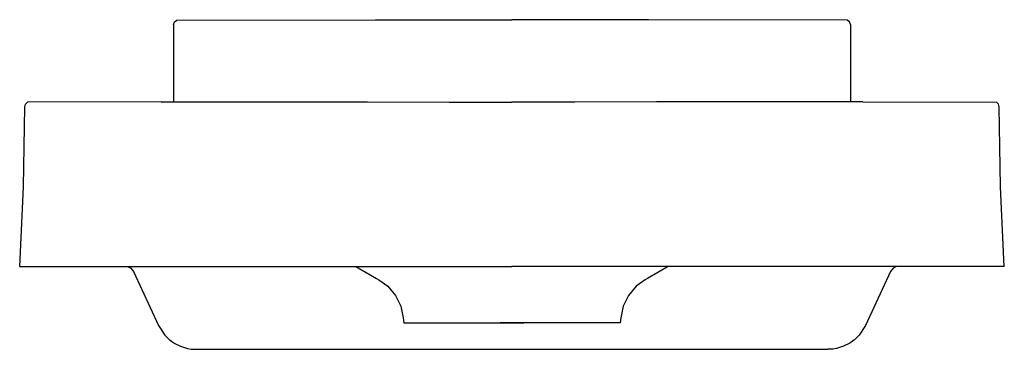
# Model space of a CAD drawing. Extents: x 0 to 596, y 0 to 199.
import ezdxf

# ---------------------------------------------------------------- set-up
doc = ezdxf.new("R2010")
doc.units = 0
doc.header["$MEASUREMENT"] = 0

msp = doc.modelspace()

# ---------------------------------------------------------------- linework, layer by layer
for p, q in [((93.1565, 196.409), (93.6805, 198.099)), ((93.6805, 198.099), (95.0637, 199.201)), ((95.0637, 199.201), (215.409, 199.331)), ((95.0637, 199.201), (215.407, 199.33)), ((215.407, 199.33), (298, 199.402)), ((215.409, 199.331), (298, 199.402)), ((380.593, 199.33), (298, 199.402)), ((380.591, 199.331), (298, 199.402)), ((500.9363, 199.201), (380.591, 199.331)), ((500.9363, 199.201), (380.593, 199.33)), ((502.3195, 198.099), (500.9363, 199.201)), ((502.8435, 196.409), (502.3195, 198.099)), ((3.57529, 148.312), (4.81239, 149.416)), ((85.6269, 149.696), (153.269, 149.659)), ((153.269, 149.659), (210.539, 149.624)), ((210.539, 149.624), (260.014, 149.602)), ((260.014, 149.602), (298, 149.594)), ((335.986, 149.602), (298, 149.594)), ((385.461, 149.624), (335.986, 149.602)), ((442.731, 149.659), (385.461, 149.624)), ((510.3731, 149.696), (442.731, 149.659)), ((592.42471, 148.312), (591.18761, 149.416)), ((2.20518, 98.3599), (3.08025, 146.719)), ((3.08025, 146.719), (3.57529, 148.312)), ((592.91975, 146.719), (592.42471, 148.312)), ((593.79482, 98.3599), (592.91975, 146.719)), ((0, 50.0198), (2.20518, 98.3599)), ((596, 50.0198), (593.79482, 98.3599)), ((0, 50.0198), (0.446036, 50.0198)), ((0, 50.0198), (0.959077, 50.0198)), ((0.446036, 50.0198), (2.81123, 50.0198)), ((0.446036, 50.0198), (2.81123, 50.0198)), ((0.959077, 50.0198), (4.18834, 50.0198)), ((2.81123, 50.0198), (7.18458, 50.0198)), ((4.18834, 50.0198), (7.86163, 50.0198)), ((7.18458, 50.0198), (7.87963, 50.0198)), ((7.86163, 50.0198), (9.56277, 50.0198)), ((7.87963, 50.0198), (9.83079, 50.0198)), ((9.56277, 50.0198), (10.1308, 50.0198)), ((9.83079, 50.0198), (12.012, 50.0198)), ((10.1308, 50.0198), (13.5961, 50.0198)), ((12.012, 50.0198), (14.9152, 50.0198)), ((13.5961, 50.0198), (18.6705, 50.0198)), ((13.8321, 50.0198), (16.1783, 50.0198)), ((14.0691, 50.0198), (16.6103, 50.0198)), ((14.9152, 50.0198), (19.9526, 50.0198)), ((16.1783, 50.0198), (21.0477, 50.0198)), ((18.6705, 50.0198), (25.7921, 50.0198)), ((19.9526, 50.0198), (23.6729, 50.0198)), ((22.0318, 50.0198), (23.9739, 50.0198)), ((23.6729, 50.0198), (29.8214, 50.0198)), ((25.7921, 50.0198), (31.0845, 50.0198)), ((27.0872, 50.0198), (33.0767, 50.0198)), ((29.8214, 50.0198), (36.676, 50.0198)), ((31.0845, 50.0198), (36.4589, 50.0198)), ((33.0767, 50.0198), (40.7293, 50.0198)), ((36.4589, 50.0198), (42.1664, 50.0198)), ((36.676, 50.0198), (45.7537, 50.0198)), ((42.1664, 50.0198), (48.1319, 50.0198)), ((45.7537, 50.0198), (49.962, 50.0198)), ((48.1319, 50.0198), (54.2704, 50.0198)), ((49.962, 50.0198), (56.5666, 50.0198)), ((54.2704, 50.0198), (67.0664, 50.0198)), ((55.5935, 50.0198), (64.2972, 50.0198)), ((56.5666, 50.0198), (60.2689, 50.0198)), ((58.2597, 50.0198), (71.8658, 50.0198)), ((60.2689, 50.0198), (64.2962, 50.0198)), ((64.2962, 50.0198), (65.633693, 49.801724)), ((64.2962, 50.0198), (65.633693, 49.801724)), ((65.633693, 49.801724), (67.3034, 49.0134)), ((67.0664, 50.0198), (125.384, 50.0198)), ((67.298325, 49.015796), (68.8275, 47.1316)), ((71.8658, 50.0198), (179.404, 50.0198)), ((125.384, 50.0198), (198.476, 50.0198)), ((179.404, 50.0198), (298, 50.0198)), ((198.476, 50.0198), (298, 50.0198)), ((203.565, 50.0198), (216.029, 42.8639)), ((416.596, 50.0198), (298, 50.0198)), ((397.524, 50.0198), (298, 50.0198)), ((392.435, 50.0198), (379.971, 42.8639)), ((470.616, 50.0198), (397.524, 50.0198)), ((524.1342, 50.0198), (416.596, 50.0198)), ((528.9336, 50.0198), (470.616, 50.0198)), ((537.7403, 50.0198), (524.1342, 50.0198)), ((528.701675, 49.015796), (527.1725, 47.1316)), ((530.366307, 49.801724), (528.6966, 49.0134)), ((541.7296, 50.0198), (528.9336, 50.0198)), ((531.7038, 50.0198), (530.366307, 49.801724)), ((531.7038, 50.0198), (530.366307, 49.801724)), ((540.4065, 50.0198), (531.7028, 50.0198)), ((535.7311, 50.0198), (531.7038, 50.0198)), ((539.4334, 50.0198), (535.7311, 50.0198)), ((546.038, 50.0198), (539.4334, 50.0198)), ((547.8681, 50.0198), (541.7296, 50.0198)), ((550.2463, 50.0198), (546.038, 50.0198)), ((553.8336, 50.0198), (547.8681, 50.0198)), ((559.324, 50.0198), (550.2463, 50.0198)), ((559.5411, 50.0198), (553.8336, 50.0198)), ((562.9233, 50.0198), (555.2707, 50.0198)), ((566.1786, 50.0198), (559.324, 50.0198)), ((564.9155, 50.0198), (559.5411, 50.0198)), ((568.9128, 50.0198), (562.9233, 50.0198)), ((570.2079, 50.0198), (564.9155, 50.0198)), ((572.3271, 50.0198), (566.1786, 50.0198)), ((577.3295, 50.0198), (570.2079, 50.0198)), ((573.9682, 50.0198), (572.0261, 50.0198)), ((576.0474, 50.0198), (572.3271, 50.0198)), ((579.8217, 50.0198), (574.9523, 50.0198)), ((581.0848, 50.0198), (576.0474, 50.0198)), ((582.4039, 50.0198), (577.3295, 50.0198)), ((581.9309, 50.0198), (579.3897, 50.0198)), ((582.1679, 50.0198), (579.8217, 50.0198)), ((583.988, 50.0198), (581.0848, 50.0198)), ((585.8692, 50.0198), (582.4039, 50.0198)), ((586.16921, 50.0198), (583.988, 50.0198)), ((586.43723, 50.0198), (585.8692, 50.0198)), ((588.12037, 50.0198), (586.16921, 50.0198)), ((588.13837, 50.0198), (586.43723, 50.0198)), ((588.81542, 50.0198), (588.12037, 50.0198)), ((591.81166, 50.0198), (588.13837, 50.0198)), ((593.18877, 50.0198), (588.81542, 50.0198)), ((595.040923, 50.0198), (591.81166, 50.0198)), ((595.553964, 50.0198), (593.18877, 50.0198)), ((595.553964, 50.0198), (593.18877, 50.0198)), ((596, 50.0198), (595.040923, 50.0198)), ((596, 50.0198), (595.553964, 50.0198)), ((68.8275, 47.1316), (84.0668, 14.4407)), ((68.8275, 47.1316), (84.0668, 14.4407)), ((216.029, 42.8639), (217.431, 42.0106)), ((379.971, 42.8639), (378.569, 42.0106)), ((527.1725, 47.1316), (511.9332, 14.4407)), ((527.1725, 47.1316), (511.9332, 14.4407)), ((222.904, 38.1121), (227.546, 32.5429)), ((373.096, 38.1121), (368.454, 32.5429)), ((227.546, 32.5429), (230.711, 26.0233)), ((368.454, 32.5429), (365.289, 26.0233)), ((230.711, 26.0233), (232.214, 18.9355)), ((365.289, 26.0233), (363.786, 18.9355)), ((232.214, 18.9355), (232.47, 16.0063)), ((363.786, 18.9355), (363.53, 16.0063)), ((84.0668, 14.4407), (87.9291, 8.51937)), ((232.47, 16.0063), (233.902, 16.0063)), ((233.902, 16.0063), (238.135, 16.0063)), ((233.902, 16.0063), (238.135, 16.0063)), ((238.135, 16.0063), (244.985, 16.0063)), ((238.135, 16.0063), (244.985, 16.0063)), ((244.985, 16.0063), (254.151, 16.0063)), ((244.985, 16.0063), (254.151, 16.0063)), ((254.151, 16.0063), (265.235, 16.0063)), ((254.151, 16.0063), (265.235, 16.0063)), ((265.235, 16.0063), (277.749, 16.0063)), ((265.235, 16.0063), (277.75, 16.0063)), ((275.005, 16.0063), (275.986, 16.0063)), ((275.005, 16.0063), (276.27, 16.0063)), ((275.986, 16.0063), (279.19, 16.0063)), ((276.27, 16.0063), (279.595, 16.0063)), ((277.749, 16.0063), (291.149, 16.0063)), ((277.75, 16.0063), (291.149, 16.0063)), ((279.19, 16.0063), (284.295, 16.0063)), ((279.595, 16.0063), (284.666, 16.0063)), ((284.295, 16.0063), (290.783, 16.0063)), ((284.666, 16.0063), (291.001, 16.0063)), ((290.783, 16.0063), (298.001, 16.0063)), ((297.999, 16.0063), (290.783, 16.0063)), ((291.001, 16.0063), (298.001, 16.0063)), ((297.999, 16.0063), (291.001, 16.0063)), ((291.149, 16.0063), (304.85, 16.0063)), ((291.149, 16.0063), (304.851, 16.0063)), ((304.851, 16.0063), (291.149, 16.0063)), ((304.851, 16.0063), (291.15, 16.0063)), ((305.217, 16.0063), (297.999, 16.0063)), ((304.999, 16.0063), (297.999, 16.0063)), ((298.001, 16.0063), (304.999, 16.0063)), ((298.001, 16.0063), (305.217, 16.0063)), ((318.25, 16.0063), (304.851, 16.0063)), ((318.251, 16.0063), (304.851, 16.0063)), ((311.334, 16.0063), (304.999, 16.0063)), ((311.705, 16.0063), (305.217, 16.0063)), ((316.405, 16.0063), (311.334, 16.0063)), ((316.81, 16.0063), (311.705, 16.0063)), ((319.73, 16.0063), (316.405, 16.0063)), ((320.014, 16.0063), (316.81, 16.0063)), ((330.765, 16.0063), (318.25, 16.0063)), ((330.765, 16.0063), (318.251, 16.0063)), ((320.995, 16.0063), (319.73, 16.0063)), ((320.995, 16.0063), (320.014, 16.0063)), ((341.849, 16.0063), (330.765, 16.0063)), ((341.849, 16.0063), (330.765, 16.0063)), ((351.015, 16.0063), (341.849, 16.0063)), ((351.015, 16.0063), (341.849, 16.0063)), ((357.865, 16.0063), (351.015, 16.0063)), ((357.865, 16.0063), (351.015, 16.0063)), ((362.098, 16.0063), (357.865, 16.0063)), ((362.098, 16.0063), (357.865, 16.0063)), ((363.53, 16.0063), (362.098, 16.0063)), ((511.9332, 14.4407), (508.0709, 8.51937)), ((87.9291, 8.51937), (88.4121, 7.98515)), ((88.4121, 7.98515), (90.1433, 6.29349)), ((90.1433, 6.29349), (90.7513, 5.77128)), ((505.8567, 6.29349), (505.2487, 5.77128)), ((507.5879, 7.98515), (505.8567, 6.29349)), ((508.0709, 8.51937), (507.5879, 7.98515)), ((90.7513, 5.77128), (91.1623, 5.43715)), ((91.1623, 5.43715), (91.9414, 4.8419)), ((91.9414, 4.8419), (92.1184, 4.7139)), ((92.1184, 4.7139), (93.2935, 3.9166)), ((93.2935, 3.9166), (93.5625, 3.7475)), ((93.5625, 3.7475), (97.3248, 1.8357)), ((97.3248, 1.8357), (99.73, 0.9984)), ((99.73, 0.9984), (101.588, 0.5342)), ((101.588, 0.5342), (103.745, 0.1781)), ((103.745, 0.1781), (106.727, 0)), ((492.255, 0.1781), (489.273, 0)), ((494.412, 0.5342), (492.255, 0.1781)), ((496.27, 0.9984), (494.412, 0.5342)), ((498.6752, 1.8357), (496.27, 0.9984)), ((502.4375, 3.7475), (498.6752, 1.8357)), ((502.7065, 3.9166), (502.4375, 3.7475)), ((503.8816, 4.7139), (502.7065, 3.9166)), ((504.0586, 4.8419), (503.8816, 4.7139)), ((504.8377, 5.43715), (504.0586, 4.8419)), ((505.2487, 5.77128), (504.8377, 5.43715))]:
    msp.add_line(p, q)
at = {"linetype": 'Continuous'}
for p, q in [((93.1565, 196.409), (93.1565, 149.691881)), ((502.8435, 196.409), (502.8435, 149.691881)), ((85.6269, 149.696), (4.81239, 149.416)), ((510.3731, 149.696), (591.18761, 149.416)), ((217.431, 42.0106), (222.904, 38.1121)), ((378.569, 42.0106), (373.096, 38.1121)), ((106.727, 0), (489.273, 0))]:
    msp.add_line(p, q, dxfattribs=at)

doc.saveas('drawing.dxf')
